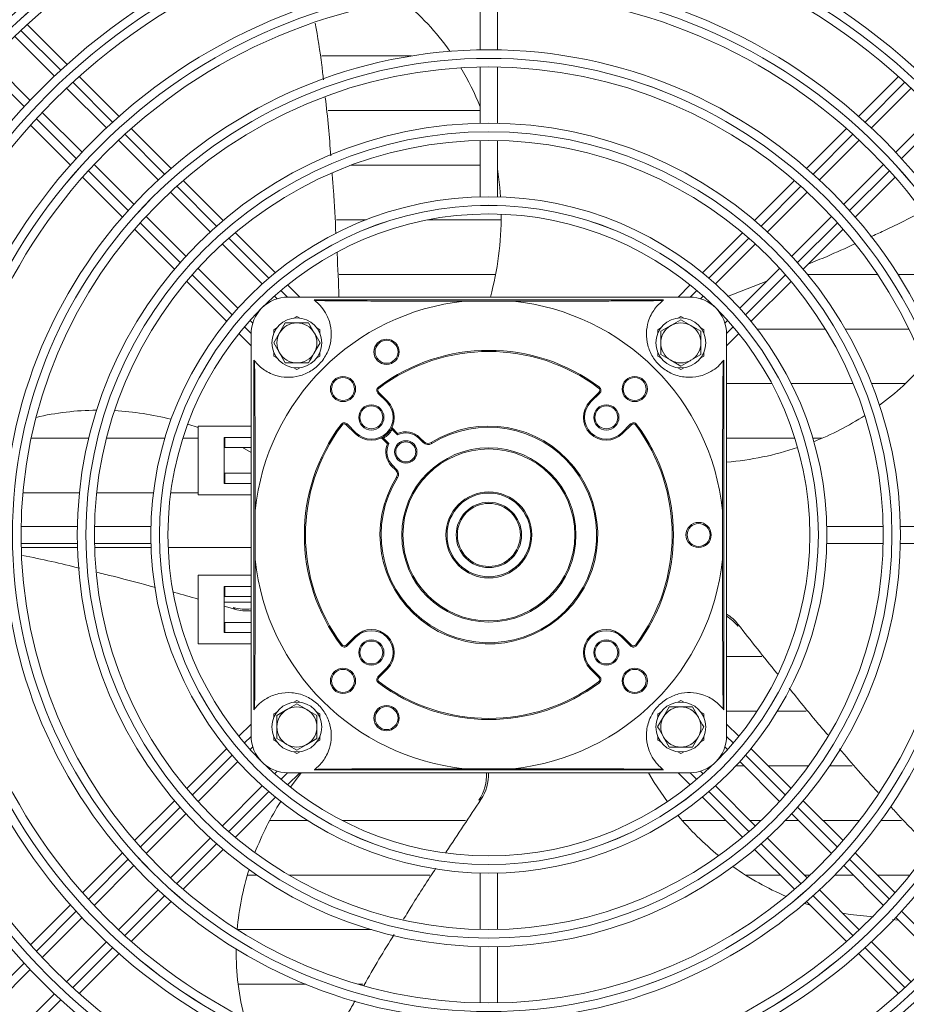
# Model space of a CAD drawing. Extents: x -1661 to 2995, y 36387 to 38700.
# Drawn here: x 1736 to 1891, y 37565 to 37737 of the extents above; entities that cross this region are included whole.
import ezdxf

# ---------------------------------------------------------------- set-up
doc = ezdxf.new("R2010")
doc.units = 0
doc.header["$MEASUREMENT"] = 0
doc.layers.get('0').update_dxf_attribs({"linetype": 'CONTINUOUS'})

msp = doc.modelspace()

# ---------------------------------------------------------------- linework, layer by layer
at = {"color": 7, "linetype": 'Continuous', "lineweight": 15}
for p, q in [((1816.306613, 37741.507484), (1816.306613, 37731.696103)), ((1819.306613, 37731.696103), (1819.306613, 37741.507484)), ((1744.199181, 37729.162109), (1737.253013, 37736.108277)), ((1735.052128, 37734.066522), (1741.991204, 37727.127446)), ((1737.748563, 37722.884805), (1730.809487, 37729.823882)), ((1788.674511, 37730.621896), (1804.282215, 37730.621896)), ((1816.306613, 37728.695615), (1816.306613, 37718.883732)), ((1819.306613, 37718.883732), (1819.306613, 37728.695615)), ((1753.272432, 37720.088859), (1746.323738, 37727.037553)), ((1889.289489, 37727.037553), (1882.340795, 37720.088859)), ((1744.113332, 37725.005318), (1751.053038, 37718.065612)), ((1884.560189, 37718.065612), (1891.499894, 37725.005318)), ((1746.810397, 37713.822971), (1739.870691, 37720.762677)), ((1816.306613, 37721.096614), (1789.762443, 37721.096614)), ((1895.742535, 37720.762677), (1888.802829, 37713.822971)), ((1737.838456, 37718.552271), (1744.787151, 37711.603577)), ((1762.350303, 37711.010988), (1755.397913, 37717.963378)), ((1880.215314, 37717.963378), (1873.262924, 37711.010988)), ((1753.175396, 37715.943254), (1760.116022, 37709.002628)), ((1816.306613, 37715.883049), (1816.306613, 37706.050325)), ((1819.306613, 37706.050325), (1819.306613, 37715.883049)), ((1875.497205, 37709.002628), (1882.43783, 37715.943254)), ((1755.873381, 37704.759988), (1748.932756, 37711.700613)), ((1793.785107, 37711.571614), (1816.306613, 37711.571614)), ((1886.680471, 37711.700613), (1879.739845, 37704.759988)), ((1746.912632, 37709.478096), (1753.865021, 37702.525707)), ((1771.435279, 37701.926012), (1764.47717, 37708.88412)), ((1871.136056, 37708.88412), (1864.177947, 37701.926012)), ((1881.748205, 37702.525707), (1888.700595, 37709.478096)), ((1762.238725, 37706.879925), (1769.180772, 37699.937878)), ((1866.432455, 37699.937878), (1873.374502, 37706.879925)), ((1764.938131, 37695.695238), (1757.996084, 37702.637284)), ((1796.394596, 37702.046896), (1791.21257, 37702.046896)), ((1819.961231, 37702.046896), (1807.154173, 37702.046896)), ((1877.617142, 37702.637284), (1870.675096, 37695.695238)), ((1755.991889, 37700.398839), (1762.949998, 37693.44073)), ((1872.663229, 37693.44073), (1879.621337, 37700.398839)), ((1780.546242, 37692.815049), (1773.564365, 37699.796926)), ((1862.048861, 37699.796926), (1855.066985, 37692.815049)), ((1771.304025, 37697.814625), (1778.2626, 37690.85605)), ((1857.350626, 37690.85605), (1864.309201, 37697.814625)), ((1774.01996, 37686.613409), (1767.061385, 37693.571984)), ((1868.551842, 37693.571984), (1861.593267, 37686.613409)), ((1765.079084, 37691.311644), (1772.060961, 37684.329767)), ((1791.706706, 37692.521896), (1818.988262, 37692.521896)), ((1859.448942, 37688.659218), (1866.318123, 37691.338265)), ((1863.552266, 37684.329767), (1870.534143, 37691.311644)), ((1873.426926, 37692.521896), (1885.623719, 37692.521896)), ((1889.206892, 37692.521896), (1900.600772, 37692.521896)), ((1784.791895, 37688.569396), (1782.679215, 37690.682076)), ((1852.934012, 37690.682076), (1850.821332, 37688.569396)), ((1780.386816, 37688.731834), (1780.850557, 37688.268093)), ((1852.806613, 37688.569396), (1782.806613, 37688.569396)), ((1848.306613, 37688.069396), (1787.306613, 37688.069396)), ((1854.76267, 37688.268093), (1855.226411, 37688.731834)), ((1822.072634, 37687.846854), (1813.540592, 37687.846854)), ((1776.607916, 37684.025452), (1776.144175, 37684.489193)), ((1783.787111, 37684.888264), (1784.306613, 37685.188198)), ((1784.306613, 37685.188198), (1784.826115, 37684.888264)), ((1850.787111, 37684.888264), (1851.306613, 37685.188198)), ((1851.306613, 37685.188198), (1851.826115, 37684.888264)), ((1851.306613, 37684.610848), (1853.056613, 37683.600485)), ((1859.469051, 37684.489193), (1859.00531, 37684.025452)), ((1780.306613, 37682.878797), (1780.826115, 37683.178732)), ((1780.306613, 37682.278928), (1780.306613, 37682.878797)), ((1786.327339, 37684.069396), (1787.337702, 37682.319396)), ((1787.787111, 37683.178732), (1788.306613, 37682.878797)), ((1788.306613, 37682.878797), (1788.306613, 37682.278928)), ((1847.306613, 37682.878797), (1847.826115, 37683.178732)), ((1847.306613, 37682.278928), (1847.306613, 37682.878797)), ((1847.806613, 37682.590122), (1849.556613, 37683.600485)), ((1854.787111, 37683.178732), (1855.306613, 37682.878797)), ((1855.306613, 37682.878797), (1855.306613, 37682.278928)), ((1876.516101, 37682.996614), (1864.60656, 37682.996614)), ((1891.116398, 37682.996614), (1880.006162, 37682.996614)), ((1774.193933, 37682.196795), (1776.306613, 37680.084115)), ((1776.306613, 37612.069396), (1776.306613, 37682.069396)), ((1780.265161, 37680.569396), (1781.275524, 37682.319396)), ((1859.306613, 37680.084115), (1861.419293, 37682.196795)), ((1859.306613, 37612.069396), (1859.306613, 37682.069396)), ((1788.348065, 37680.569396), (1787.337702, 37678.819396)), ((1776.806613, 37677.569396), (1776.806613, 37616.569396)), ((1780.306613, 37678.259995), (1780.306613, 37678.859864)), ((1780.826115, 37677.96006), (1780.306613, 37678.259995)), ((1782.285887, 37677.069396), (1781.275524, 37678.819396)), ((1788.306613, 37678.259995), (1787.787111, 37677.96006)), ((1788.306613, 37678.859864), (1788.306613, 37678.259995)), ((1847.306613, 37678.259995), (1847.306613, 37678.859864)), ((1847.826115, 37677.96006), (1847.306613, 37678.259995)), ((1854.806613, 37678.54867), (1853.056613, 37677.538307)), ((1855.306613, 37678.259995), (1854.787111, 37677.96006)), ((1855.306613, 37678.859864), (1855.306613, 37678.259995)), ((1858.806613, 37616.569396), (1858.806613, 37677.569396)), ((1784.306613, 37675.950594), (1783.787111, 37676.250528)), ((1784.826115, 37676.250528), (1784.306613, 37675.950594)), ((1851.306613, 37676.527944), (1849.556613, 37677.538307)), ((1851.306613, 37675.950594), (1850.787111, 37676.250528)), ((1851.826115, 37676.250528), (1851.306613, 37675.950594)), ((1798.643767, 37672.697219), (1798.523999, 37672.857393)), ((1836.96946, 37672.697219), (1837.089228, 37672.857393)), ((1859.306613, 37673.471614), (1867.192065, 37673.471614)), ((1870.569506, 37673.471614), (1881.371476, 37673.471614)), ((1884.608348, 37673.471614), (1890.48993, 37673.471614)), ((1798.589633, 37671.943231), (1798.448211, 37671.801809)), ((1798.448211, 37671.801809), (1799.987522, 37670.262498)), ((1800.128944, 37670.40392), (1798.589633, 37671.943231)), ((1837.023594, 37671.943231), (1835.484283, 37670.40392)), ((1835.625704, 37670.262498), (1837.165015, 37671.801809)), ((1837.023594, 37671.943231), (1837.165015, 37671.801809)), ((1800.128944, 37670.40392), (1799.987522, 37670.262498)), ((1835.484283, 37670.40392), (1835.625704, 37670.262498)), ((1767.098012, 37665.79004), (1765.25348, 37666.412824)), ((1767.098012, 37666.069396), (1767.098012, 37654.069396)), ((1767.098012, 37666.069396), (1776.306613, 37666.069396)), ((1792.17879, 37666.232243), (1792.018616, 37666.35201)), ((1792.932778, 37666.286377), (1793.0742, 37666.427798)), ((1792.932778, 37666.286377), (1794.472089, 37664.747066)), ((1794.613511, 37664.888487), (1793.0742, 37666.427798)), ((1801.883152, 37664.760624), (1800.971648, 37665.672128)), ((1842.539027, 37666.427798), (1840.999716, 37664.888487)), ((1841.141137, 37664.747066), (1842.680448, 37666.286377)), ((1842.680448, 37666.286377), (1842.539027, 37666.427798)), ((1843.59461, 37666.35201), (1843.434436, 37666.232243)), ((1747.987569, 37663.946896), (1737.930211, 37663.946896)), ((1761.272111, 37663.946896), (1751.077917, 37663.946896)), ((1767.098012, 37663.946896), (1764.410452, 37663.946896)), ((1771.597626, 37656.069396), (1771.597626, 37664.069396)), ((1771.597626, 37664.069396), (1776.306613, 37664.069396)), ((1771.715432, 37662.319396), (1771.715432, 37664.069396)), ((1794.472089, 37664.747066), (1794.613511, 37664.888487)), ((1799.203881, 37663.904361), (1800.115386, 37662.992857)), ((1799.332023, 37664.129773), (1799.433598, 37663.957487)), ((1800.35628, 37663.034805), (1799.433598, 37663.957487)), ((1800.746236, 37665.543987), (1800.918522, 37665.442411)), ((1800.918522, 37665.442411), (1801.841204, 37664.519729)), ((1805.785798, 37664.039959), (1805.644377, 37663.898537)), ((1805.644377, 37663.898537), (1806.360552, 37663.182362)), ((1806.501973, 37663.323784), (1805.785798, 37664.039959)), ((1841.141137, 37664.747066), (1840.999716, 37664.888487)), ((1871.202774, 37663.946896), (1859.306613, 37663.946896)), ((1875.976854, 37663.946896), (1874.341116, 37663.946896)), ((1771.715432, 37662.319396), (1771.636895, 37662.319396)), ((1771.636895, 37662.319396), (1771.636895, 37657.819396)), ((1771.715432, 37662.319396), (1776.306613, 37662.319396)), ((1776.306613, 37661.45817), (1774.797757, 37662.319396)), ((1806.501973, 37663.323784), (1806.360552, 37663.182362)), ((1807.844932, 37663.013201), (1807.738957, 37663.182816)), ((1800.977472, 37659.231633), (1800.836051, 37659.090211)), ((1800.836051, 37659.090211), (1801.552226, 37658.374036)), ((1801.693647, 37658.515457), (1800.977472, 37659.231633)), ((1771.636895, 37657.819396), (1771.715432, 37657.819396)), ((1771.715432, 37656.069396), (1771.715432, 37657.819396)), ((1776.306613, 37657.819396), (1771.715432, 37657.819396)), ((1801.693647, 37658.515457), (1801.552226, 37658.374036)), ((1801.862809, 37657.031077), (1801.693194, 37657.137053)), ((1776.306613, 37656.069396), (1771.597626, 37656.069396)), ((1736.49837, 37654.421896), (1746.353904, 37654.421896)), ((1749.370441, 37654.421896), (1759.266535, 37654.421896)), ((1762.291383, 37654.421896), (1767.098012, 37654.421896)), ((1767.098012, 37654.069396), (1776.306613, 37654.069396)), ((1777.029155, 37651.335417), (1777.029155, 37642.803375)), ((1858.584071, 37642.803375), (1858.584071, 37651.335417)), ((1745.992277, 37648.569396), (1736.180394, 37648.569396)), ((1758.825684, 37648.569396), (1748.99296, 37648.569396)), ((1886.620267, 37648.569396), (1876.787542, 37648.569396)), ((1899.432832, 37648.569396), (1889.62095, 37648.569396)), ((1736.180394, 37645.569396), (1745.992277, 37645.569396)), ((1748.99296, 37645.569396), (1758.825684, 37645.569396)), ((1876.787542, 37645.569396), (1886.620267, 37645.569396)), ((1889.62095, 37645.569396), (1899.432832, 37645.569396)), ((1746.009483, 37644.896614), (1736.195532, 37644.896614)), ((1758.846635, 37644.896614), (1749.010916, 37644.896614)), ((1776.306613, 37644.896614), (1761.848781, 37644.896614)), ((1767.098012, 37628.069396), (1767.098012, 37640.069396)), ((1767.098012, 37640.069396), (1776.306613, 37640.069396)), ((1776.306613, 37638.069396), (1771.597626, 37638.069396)), ((1771.597626, 37638.069396), (1771.597626, 37630.069396)), ((1771.715432, 37638.069396), (1771.715432, 37636.319396)), ((1771.715432, 37636.319396), (1771.636895, 37636.319396)), ((1771.636895, 37636.319396), (1771.636895, 37631.819396)), ((1771.636895, 37635.371614), (1776.306613, 37635.371614)), ((1773.492529, 37634.114332), (1771.636895, 37634.629134)), ((1776.306613, 37636.319396), (1771.715432, 37636.319396)), ((1773.272341, 37634.417395), (1773.492529, 37634.114332)), ((1771.636895, 37631.819396), (1771.715432, 37631.819396)), ((1771.715432, 37631.819396), (1771.715432, 37630.069396)), ((1771.715432, 37631.819396), (1776.306613, 37631.819396)), ((1861.272256, 37631.128491), (1861.272256, 37631.503098)), ((1771.597626, 37630.069396), (1776.306613, 37630.069396)), ((1767.098012, 37628.069396), (1776.306613, 37628.069396)), ((1792.17879, 37627.906549), (1792.018616, 37627.786782)), ((1794.472089, 37629.391726), (1792.932778, 37627.852415)), ((1793.0742, 37627.710994), (1792.932778, 37627.852415)), ((1793.0742, 37627.710994), (1794.613511, 37629.250305)), ((1794.613511, 37629.250305), (1794.472089, 37629.391726)), ((1840.999716, 37629.250305), (1841.141137, 37629.391726)), ((1840.999716, 37629.250305), (1842.539027, 37627.710994)), ((1842.680448, 37627.852415), (1841.141137, 37629.391726)), ((1842.539027, 37627.710994), (1842.680448, 37627.852415)), ((1843.59461, 37627.786782), (1843.434436, 37627.906549)), ((1865.472611, 37625.846896), (1859.306613, 37625.846896)), ((1799.987522, 37623.876294), (1798.448211, 37622.336983)), ((1798.589633, 37622.195561), (1800.128944, 37623.734872)), ((1799.987522, 37623.876294), (1800.128944, 37623.734872)), ((1835.625704, 37623.876294), (1835.484283, 37623.734872)), ((1835.484283, 37623.734872), (1837.023594, 37622.195561)), ((1837.165015, 37622.336983), (1835.625704, 37623.876294)), ((1798.448211, 37622.336983), (1798.589633, 37622.195561)), ((1798.523999, 37621.281399), (1798.643767, 37621.441573)), ((1837.089228, 37621.281399), (1836.96946, 37621.441573)), ((1837.165015, 37622.336983), (1837.023594, 37622.195561)), ((1783.787111, 37617.888264), (1784.306613, 37618.188198)), ((1784.306613, 37618.188198), (1784.826115, 37617.888264)), ((1784.306613, 37617.610848), (1786.056613, 37616.600485)), ((1850.787111, 37617.888264), (1851.306613, 37618.188198)), ((1851.306613, 37618.188198), (1851.826115, 37617.888264)), ((1780.306613, 37615.878797), (1780.826115, 37616.178732)), ((1780.306613, 37615.278928), (1780.306613, 37615.878797)), ((1780.806613, 37615.590122), (1782.556613, 37616.600485)), ((1787.787111, 37616.178732), (1788.306613, 37615.878797)), ((1788.306613, 37615.878797), (1788.306613, 37615.278928)), ((1847.306613, 37615.878797), (1847.826115, 37616.178732)), ((1847.306613, 37615.278928), (1847.306613, 37615.878797)), ((1853.327339, 37617.069396), (1854.337702, 37615.319396)), ((1854.787111, 37616.178732), (1855.306613, 37615.878797)), ((1855.306613, 37615.878797), (1855.306613, 37615.278928)), ((1859.306613, 37616.321896), (1864.610366, 37616.321896)), ((1868.161268, 37616.321896), (1873.193198, 37616.321896)), ((1776.306613, 37614.054677), (1774.193933, 37611.941997)), ((1847.265161, 37613.569396), (1848.275524, 37615.319396)), ((1861.419293, 37611.941997), (1859.306613, 37614.054677)), ((1855.348065, 37613.569396), (1854.337702, 37611.819396)), ((1780.306613, 37611.259995), (1780.306613, 37611.859864)), ((1780.826115, 37610.96006), (1780.306613, 37611.259995)), ((1787.806613, 37611.54867), (1786.056613, 37610.538307)), ((1788.306613, 37611.259995), (1787.787111, 37610.96006)), ((1788.306613, 37611.859864), (1788.306613, 37611.259995)), ((1847.306613, 37611.259995), (1847.306613, 37611.859864)), ((1847.826115, 37610.96006), (1847.306613, 37611.259995)), ((1849.285887, 37610.069396), (1848.275524, 37611.819396)), ((1855.306613, 37611.259995), (1854.787111, 37610.96006)), ((1855.306613, 37611.859864), (1855.306613, 37611.259995)), ((1772.060961, 37609.809025), (1765.079084, 37602.827148)), ((1776.144175, 37609.649598), (1776.607916, 37610.11334)), ((1784.306613, 37609.527944), (1782.556613, 37610.538307)), ((1784.306613, 37608.950594), (1783.787111, 37609.250528)), ((1784.826115, 37609.250528), (1784.306613, 37608.950594)), ((1851.306613, 37608.950594), (1850.787111, 37609.250528)), ((1851.826115, 37609.250528), (1851.306613, 37608.950594)), ((1859.00531, 37610.11334), (1859.469051, 37609.649598)), ((1870.534143, 37602.827148), (1863.552266, 37609.809025)), ((1767.061385, 37600.566808), (1774.01996, 37607.525383)), ((1861.593267, 37607.525383), (1868.551842, 37600.566808)), ((1780.850557, 37605.870699), (1780.386816, 37605.406958)), ((1782.679215, 37603.456716), (1784.791895, 37605.569396)), ((1782.806613, 37605.569396), (1852.806613, 37605.569396)), ((1785.077819, 37605.569396), (1783.170109, 37603.065845)), ((1787.306613, 37606.069396), (1848.306613, 37606.069396)), ((1813.540592, 37606.291938), (1822.072634, 37606.291938)), ((1850.821332, 37605.569396), (1852.934012, 37603.456716)), ((1855.226411, 37605.406958), (1854.76267, 37605.870699)), ((1856.71809, 37606.796614), (1856.607635, 37606.796614)), ((1862.322036, 37606.796614), (1860.92393, 37606.796614)), ((1873.624818, 37606.796614), (1866.564677, 37606.796614)), ((1881.234902, 37606.796614), (1877.284777, 37606.796614)), ((1778.2626, 37603.282742), (1771.304025, 37596.324167)), ((1864.309201, 37596.324167), (1857.350626, 37603.282742)), ((1762.949998, 37600.698062), (1755.991889, 37593.739953)), ((1773.564365, 37594.341866), (1780.546242, 37601.323743)), ((1816.077534, 37600.805103), (1816.433806, 37600.920863)), ((1855.066985, 37601.323743), (1862.048861, 37594.341866)), ((1879.621337, 37593.739953), (1872.663229, 37600.698062)), ((1757.996084, 37591.501508), (1764.938131, 37598.443554)), ((1779.569396, 37597.271614), (1786.16517, 37597.271614)), ((1792.190585, 37597.271614), (1813.738288, 37597.271614)), ((1851.562291, 37597.271614), (1859.119114, 37597.271614)), ((1863.361755, 37597.271614), (1865.322398, 37597.271614)), ((1869.57272, 37597.271614), (1871.847036, 37597.271614)), ((1870.675096, 37598.443554), (1877.617142, 37591.501508)), ((1876.089677, 37597.271614), (1882.50028, 37597.271614)), ((1886.247175, 37597.271614), (1889.816868, 37597.271614)), ((1769.180772, 37594.200914), (1762.238725, 37587.258867)), ((1873.374502, 37587.258867), (1866.432455, 37594.200914)), ((1764.47717, 37585.254672), (1771.435279, 37592.21278)), ((1864.177947, 37592.21278), (1871.136056, 37585.254672)), ((1753.865021, 37591.613085), (1746.912632, 37584.660696)), ((1888.700595, 37584.660696), (1881.748205, 37591.613085)), ((1748.932756, 37582.438179), (1755.873381, 37589.378804)), ((1879.739845, 37589.378804), (1886.680471, 37582.438179)), ((1777.304886, 37587.746896), (1775.667525, 37587.746896)), ((1807.511689, 37587.746896), (1782.900885, 37587.746896)), ((1816.306613, 37588.088467), (1816.306613, 37578.255743)), ((1819.306613, 37578.255743), (1819.306613, 37588.088467)), ((1868.643832, 37587.746896), (1862.589646, 37587.746896)), ((1873.895209, 37587.746896), (1872.886473, 37587.746896)), ((1881.371754, 37587.746896), (1878.178549, 37587.746896)), ((1891.302487, 37587.746896), (1885.614395, 37587.746896)), ((1760.116022, 37585.136164), (1753.175396, 37578.195538)), ((1882.43783, 37578.195538), (1875.497205, 37585.136164)), ((1755.397913, 37576.175414), (1762.350303, 37583.127804)), ((1873.262924, 37583.127804), (1880.215314, 37576.175414)), ((1744.787151, 37582.535215), (1737.838456, 37575.586521)), ((1872.889588, 37582.805911), (1873.919904, 37582.470824)), ((1739.870691, 37573.376115), (1746.810397, 37580.315821)), ((1888.26533, 37579.999475), (1889.261497, 37579.857153)), ((1888.802829, 37580.315821), (1895.742535, 37573.376115)), ((1773.930522, 37578.221896), (1797.32319, 37578.221896)), ((1751.053038, 37576.07318), (1744.113332, 37569.133474)), ((1816.306613, 37575.25506), (1816.306613, 37565.443177)), ((1819.306613, 37565.443177), (1819.306613, 37575.25506)), ((1891.499894, 37569.133474), (1884.560189, 37576.07318)), ((1746.323738, 37567.101239), (1753.272432, 37574.049933)), ((1882.340795, 37574.049933), (1889.289489, 37567.101239)), ((1730.809487, 37564.31491), (1737.748563, 37571.253987)), ((1785.843562, 37568.696614), (1774.045969, 37568.696614)), ((1795.835281, 37568.696614), (1794.941867, 37568.696614)), ((1741.991204, 37567.011346), (1735.052128, 37560.07227))]:
    msp.add_line(p, q, dxfattribs=at)
at = {"color": 8, "linetype": 'Continuous', "lineweight": 15}
for p, q in [((1736.145929, 37735.094037), (1743.087958, 37728.152009)), ((1736.723997, 37721.788048), (1729.781968, 37728.730076)), ((1745.211096, 37726.02887), (1752.154543, 37719.085423)), ((1883.458679, 37719.085427), (1890.402126, 37726.028874)), ((1745.790582, 37712.721462), (1738.847135, 37719.664909)), ((1896.766087, 37719.664913), (1889.82264, 37712.721466)), ((1754.278201, 37716.961765), (1761.223721, 37710.016246)), ((1874.389502, 37710.016249), (1881.335022, 37716.961769)), ((1754.85976, 37703.652284), (1747.91424, 37710.597804)), ((1887.698983, 37710.597808), (1880.753463, 37703.652289)), ((1763.348156, 37707.89181), (1770.296882, 37700.943084)), ((1865.31634, 37700.943088), (1872.265066, 37707.891814)), ((1763.932921, 37694.579123), (1756.984195, 37701.527849)), ((1878.629027, 37701.527853), (1871.680302, 37694.579127)), ((1772.42256, 37698.817406), (1779.390815, 37691.849151)), ((1856.222407, 37691.849155), (1863.190662, 37698.81741)), ((1773.026855, 37685.48519), (1766.058599, 37692.453445)), ((1869.554624, 37692.453449), (1862.586368, 37685.485194)), ((1781.518666, 37689.7213), (1782.671965, 37688.568001)), ((1852.941254, 37688.568001), (1854.094556, 37689.721304)), ((1776.308008, 37682.204036), (1775.154706, 37683.357339)), ((1860.458517, 37683.357343), (1859.305218, 37682.204044)), ((1775.154709, 37610.781449), (1776.308008, 37611.934748)), ((1859.305219, 37611.934756), (1860.458521, 37610.781453)), ((1766.058603, 37601.685343), (1773.026858, 37608.653598)), ((1862.586372, 37608.653602), (1869.554628, 37601.685347)), ((1782.671973, 37605.570791), (1781.518671, 37604.417488)), ((1854.09456, 37604.417492), (1852.941261, 37605.570791)), ((1779.39082, 37602.289637), (1772.422564, 37595.321382)), ((1863.190667, 37595.321386), (1856.222411, 37602.289641)), ((1756.984199, 37592.610939), (1763.932925, 37599.559664)), ((1871.680306, 37599.559669), (1878.629031, 37592.610943)), ((1770.296886, 37593.195704), (1763.34816, 37586.246978)), ((1872.26507, 37586.246982), (1865.316345, 37593.195707)), ((1747.914244, 37583.540984), (1754.859764, 37590.486503)), ((1880.753467, 37590.486508), (1887.698987, 37583.540988)), ((1761.223725, 37584.122543), (1754.278205, 37577.177023)), ((1881.335026, 37577.177027), (1874.389506, 37584.122546)), ((1738.847139, 37574.473879), (1745.790586, 37581.417326)), ((1889.822644, 37581.41733), (1896.766091, 37574.473883)), ((1752.154547, 37575.053365), (1745.211101, 37568.109918)), ((1890.40213, 37568.109922), (1883.458683, 37575.053369)), ((1729.781972, 37565.408711), (1736.724001, 37572.35074)), ((1743.087962, 37565.986779), (1736.145933, 37559.044751))]:
    msp.add_line(p, q, dxfattribs=at)
at = {"color": 7, "linetype": 'Continuous', "lineweight": 15, "flags": 128}
for points in [[(1819.856263, 37706.033783), (1819.725113, 37707.666976), (1819.306613, 37710.926821)], [(1845.663162, 37605.569396), (1846.678615, 37603.876459), (1848.953209, 37600.530277)], [(1879.534092, 37581.099277), (1880.854716, 37580.884679), (1884.944608, 37580.473906)]]:
    msp.add_lwpolyline(points, dxfattribs=at)
at = {"color": 7, "linetype": 'Continuous', "lineweight": 15}
for centre, radius in [((1817.806613, 37647.069396), 168.5), ((1817.806613, 37647.069396), 167.001), ((1817.806613, 37647.069396), 166.999), ((1817.806613, 37647.069396), 165.5), ((1817.806613, 37647.069396), 161.5), ((1817.806613, 37647.069396), 160.001), ((1817.806613, 37647.069396), 159.999), ((1817.806613, 37647.069396), 158.5), ((1817.806613, 37647.069396), 148.69), ((1817.806613, 37647.069396), 147.191), ((1817.806613, 37647.069396), 147.189), ((1817.806613, 37647.069396), 145.69), ((1817.806613, 37647.069396), 135.88), ((1817.806613, 37647.069396), 134.381), ((1817.806613, 37647.069396), 134.379), ((1817.806613, 37647.069396), 132.88), ((1817.806613, 37647.069396), 123.07), ((1817.806613, 37647.069396), 121.571), ((1817.806613, 37647.069396), 121.569), ((1817.806613, 37647.069396), 120.07), ((1817.806613, 37647.069396), 110.26), ((1817.806613, 37647.069396), 108.761), ((1817.806613, 37647.069396), 108.759), ((1817.806613, 37647.069396), 107.26), ((1817.806613, 37647.069396), 97.45), ((1817.806613, 37647.069396), 95.951), ((1817.806613, 37647.069396), 95.949), ((1817.806613, 37647.069396), 94.45), ((1817.806613, 37647.069396), 84.64), ((1817.806613, 37647.069396), 83.141), ((1817.806613, 37647.069396), 83.139), ((1817.806613, 37647.069396), 81.64), ((1817.806613, 37647.069396), 71.83), ((1817.806613, 37647.069396), 70.331), ((1817.806613, 37647.069396), 70.329), ((1817.806613, 37647.069396), 68.83), ((1817.806613, 37647.069396), 59), ((1817.806613, 37647.069396), 57.501), ((1817.806613, 37647.069396), 57.499), ((1817.806613, 37647.069396), 56), ((1784.306613, 37680.569396), 4.35), ((1851.306613, 37680.569396), 4.35), ((1799.954371, 37679.020256), 2.2), ((1799.954371, 37679.020256), 2), ((1792.350769, 37672.52524), 2.2), ((1792.350769, 37672.52524), 2), ((1843.262457, 37672.52524), 2.2), ((1843.262457, 37672.52524), 2), ((1797.300517, 37667.575493), 2.2), ((1797.300517, 37667.575493), 2), ((1838.31271, 37667.575493), 2.2), ((1838.31271, 37667.575493), 2), ((1803.310924, 37661.565085), 1.95), ((1803.310924, 37661.565085), 1.75), ((1817.806613, 37647.069396), 15.2), ((1817.806613, 37647.069396), 15), ((1817.806613, 37647.069396), 7.5), ((1817.806613, 37647.069396), 7.3), ((1817.806613, 37647.069396), 5.7), ((1817.806613, 37647.069396), 5.5), ((1854.406613, 37647.069396), 2.2), ((1854.406613, 37647.069396), 2), ((1797.300517, 37626.563299), 2.2), ((1797.300517, 37626.563299), 2), ((1838.31271, 37626.563299), 2.2), ((1838.31271, 37626.563299), 2), ((1792.350769, 37621.613552), 2.2), ((1792.350769, 37621.613552), 2), ((1843.262457, 37621.613552), 2.2), ((1843.262457, 37621.613552), 2), ((1784.306613, 37613.569396), 4.35), ((1851.306613, 37613.569396), 4.35), ((1799.954371, 37615.118536), 2.2), ((1799.954371, 37615.118536), 2)]:
    msp.add_circle(centre, radius, dxfattribs=at)
for centre, radius, start, end in [((1774.0916, 37705.342677), 45.21454, 35.24779013, 50.85530275), ((1771.821539, 37703.796788), 47.964599, 21.95827864, 31.08551158), ((1766.49075, 37702.690834), 53.473807, 344.68762353, 0.36109952), ((1782.806613, 37682.069396), 6.5, 90, 180), ((1782.806613, 37682.069396), 7.5, 51.7525004, 53.13010235), ((1852.806613, 37682.069396), 7.5, 126.86989765, 128.2474996), ((1852.806613, 37682.069396), 6.5, 0, 90), ((1817.806613, 37647.069396), 41, 95.97239492, 174.02760508), ((1817.806613, 37647.069396), 41, 5.97239492, 84.02760508), ((1784.306613, 37680.569396), 3.5, 90, 150), ((1784.306613, 37680.569396), 3.5, 30, 90), ((1851.306613, 37680.569396), 3.5, 120, 180), ((1851.306613, 37680.569396), 3.5, 60, 120), ((1851.306613, 37680.569396), 3.5, 0, 60), ((1784.306613, 37680.569396), 3.5, 150, 210), ((1784.306613, 37680.569396), 3.5, 330, 30), ((1851.306613, 37680.569396), 3.5, 180, 240), ((1851.306613, 37680.569396), 3.5, 300, 0), ((1782.806613, 37682.069396), 7.5, 216.86989765, 218.2474996), ((1784.306613, 37680.569396), 3.5, 210, 270), ((1784.306613, 37680.569396), 3.5, 270, 330), ((1817.806613, 37647.069396), 32.2, 53.2132107, 126.7867893), ((1817.806613, 37647.069396), 32, 53.2132107, 126.7867893), ((1852.806613, 37682.069396), 7.5, 321.7525004, 323.13010235), ((1851.306613, 37680.569396), 3.5, 240, 300), ((1857.27297, 37708.603886), 48.349054, 306.42158703, 319.05639044), ((1798.943186, 37672.296784), 0.7, 126.7867893, 225), ((1798.943186, 37672.296784), 0.5, 126.7867893, 225), ((1836.67004, 37672.296784), 0.5, 315, 53.2132107), ((1836.67004, 37672.296784), 0.7, 315, 53.2132107), ((1797.300517, 37667.575493), 4, 225, 45), ((1797.300517, 37667.575493), 3.8, 225, 45), ((1838.31271, 37667.575493), 4, 135, 315), ((1838.31271, 37667.575493), 3.8, 135, 315), ((1749.708594, 37620.48469), 48.349054, 90.42158703, 103.05639043), ((1749.650598, 37617.501707), 51.336519, 75.66445574, 86.83645058), ((1855.566537, 37711.051259), 51.336519, 291.66445574, 302.83645058), ((1817.806613, 37647.069396), 32.2, 143.2132107, 216.7867893), ((1817.806613, 37647.069396), 32, 143.2132107, 216.7867893), ((1792.579225, 37665.932823), 0.7, 45, 143.2132107), ((1792.579225, 37665.932823), 0.5, 45, 143.2132107), ((1817.806613, 37647.069396), 19, 148.00287816, 121.99712184), ((1817.806613, 37647.069396), 18.8, 148.00287816, 121.99712184), ((1801.113069, 37665.81355), 0.2, 155.19633066, 225), ((1843.034001, 37665.932823), 0.7, 36.7867893, 135), ((1843.034001, 37665.932823), 0.5, 36.7867893, 135), ((1817.806613, 37647.069396), 32, 323.2132107, 36.7867893), ((1817.806613, 37647.069396), 32.2, 323.2132107, 36.7867893), ((1799.06246, 37663.76294), 0.2, 45, 114.80366934), ((1797.300517, 37667.575493), 4.2, 300.52248781, 329.47751219), ((1803.310924, 37661.565085), 3.3, 45, 116.44699547), ((1803.310924, 37661.565085), 3.5, 45, 114.07516757), ((1803.310924, 37661.565085), 3.5, 155.92483243, 225), ((1803.310924, 37661.565085), 3.3, 153.55300453, 225), ((1807.20908, 37664.03089), 1.2, 225, 301.99712184), ((1807.20908, 37664.03089), 1, 225, 301.99712184), ((1854.872087, 37712.955624), 53.365677, 274.76660266, 288.37268982), ((1800.845119, 37657.666929), 1, 328.00287816, 45), ((1800.845119, 37657.666929), 1.2, 328.00287816, 45), ((1817.806613, 37647.069396), 41, 185.97239492, 264.02760508), ((1817.806613, 37647.069396), 41, 275.97239492, 354.02760508), ((1775.382917, 37641.957039), 7.82948, 254.36144622, 276.77534699), ((1775.600574, 37641.638069), 7.81348, 254.34787884, 275.18441613), ((1855.176935, 37626.69039), 7.766279, 38.29370947, 57.87658444), ((1855.176935, 37626.315784), 7.766279, 38.29370947, 57.87658444), ((1797.300517, 37626.563299), 4, 315, 135), ((1797.300517, 37626.563299), 3.8, 315, 135), ((1838.31271, 37626.563299), 4, 45, 225), ((1838.31271, 37626.563299), 3.8, 45, 225), ((1792.579225, 37628.205969), 0.7, 216.7867893, 315), ((1792.579225, 37628.205969), 0.5, 216.7867893, 315), ((1843.034001, 37628.205969), 0.7, 225, 323.2132107), ((1843.034001, 37628.205969), 0.5, 225, 323.2132107), ((1798.943186, 37621.842008), 0.7, 135, 233.2132107), ((1798.943186, 37621.842008), 0.5, 135, 233.2132107), ((1817.806613, 37647.069396), 32.2, 233.2132107, 306.7867893), ((1817.806613, 37647.069396), 32, 233.2132107, 306.7867893), ((1836.67004, 37621.842008), 0.5, 306.7867893, 45), ((1836.67004, 37621.842008), 0.7, 306.7867893, 45), ((1782.806613, 37612.069396), 7.5, 141.7525004, 143.13010235), ((1784.306613, 37613.569396), 3.5, 120, 180), ((1784.306613, 37613.569396), 3.5, 60, 120), ((1784.306613, 37613.569396), 3.5, 0, 60), ((1851.306613, 37613.569396), 3.5, 90, 150), ((1851.306613, 37613.569396), 3.5, 30, 90), ((1852.806613, 37612.069396), 7.5, 36.86989765, 38.2474996), ((1851.306613, 37613.569396), 3.5, 150, 210), ((1851.306613, 37613.569396), 3.5, 330, 30), ((1784.306613, 37613.569396), 3.5, 180, 240), ((1784.306613, 37613.569396), 3.5, 300, 0), ((1782.806613, 37612.069396), 6.5, 180, 270), ((1851.306613, 37613.569396), 3.5, 210, 270), ((1851.306613, 37613.569396), 3.5, 270, 330), ((1852.806613, 37612.069396), 6.5, 270, 0), ((1784.306613, 37613.569396), 3.5, 240, 300), ((1782.806613, 37612.069396), 7.5, 306.86989765, 308.2474996), ((1809.377023, 37605.221026), 8.024788, 326.61340882, 2.4880898), ((1809.740055, 37605.333784), 8.017492, 326.60473491, 1.684005), ((1852.806613, 37612.069396), 7.5, 231.7525004, 233.13010235), ((1824.865789, 37573.112255), 51.336519, 147.66445574, 158.83645058), ((1890.325439, 37630.929058), 51.336519, 219.66445574, 230.83645058), ((1822.044214, 37574.089843), 48.346467, 162.421409, 175.09708995), ((1888.525166, 37628.549863), 48.349054, 234.42158703, 247.05639044), ((1818.920627, 37574.230281), 45.21454, 179.24779013, 194.85530275)]:
    msp.add_arc(centre, radius, start, end, dxfattribs=at)
for points, knots in [([(1788.933102, 37726.446071), (1788.846324, 37727.298731), (1788.509341, 37730.609871), (1787.942516, 37733.908259), (1787.521654, 37736.35727)], [0, 0, 0, 0, 0.2575123547, 1, 1, 1, 1]), ([(1790.210364, 37713.202271), (1790.09267, 37714.872149), (1789.852923, 37718.273748), (1789.460728, 37721.672518), (1789.261065, 37723.4028)], [0, 0, 0, 0, 0.4909095425, 1, 1, 1, 1]), ([(1791.116756, 37699.590888), (1790.988327, 37702.132271), (1790.810278, 37705.655529), (1790.52619, 37709.179365), (1790.447019, 37710.161401)], [0, 0, 0, 0, 0.72131622402, 1, 1, 1, 1]), ([(1884.410857, 37699.074148), (1885.183251, 37699.415121), (1888.254632, 37700.770984), (1891.242133, 37702.343375), (1893.478334, 37703.52034)], [0, 0, 0, 0, 0.2514808596, 1, 1, 1, 1]), ([(1873.536039, 37694.313541), (1874.632454, 37694.758915), (1877.360361, 37695.867016), (1880.045271, 37697.099543), (1881.651047, 37697.836686)], [0, 0, 0, 0, 0.4019255535, 1, 1, 1, 1]), ([(1791.645509, 37688.569396), (1791.552754, 37691.102519), (1791.45792, 37693.692404), (1791.307831, 37696.283497), (1791.304542, 37696.340286)], [0, 0, 0, 0, 0.9780828837, 1, 1, 1, 1]), ([(1787.449561, 37687.959476), (1787.765036, 37687.688415), (1788.395346, 37687.146846), (1789.405861, 37685.791051), (1790.200829, 37683.909494), (1790.413518, 37681.493414), (1789.845845, 37679.118826), (1788.558343, 37677.07258), (1786.786396, 37675.57801), (1784.705267, 37674.702665), (1782.538056, 37674.476888), (1780.261412, 37674.882292), (1778.190068, 37675.997054), (1777.3498, 37676.940157), (1776.916534, 37677.426448)], [0, 0, 0, 0, 0.0770393107, 0.1539218514, 0.2489988432, 0.3298665263, 0.4110780009, 0.4842470769, 0.5553989702, 0.6264508034, 0.6979706272, 0.7731220589, 0.8830149911, 1, 1, 1, 1]), ([(1787.449561, 37687.959476), (1787.634569, 37687.956768), (1788.520783, 37687.943797), (1790.352031, 37687.923507), (1793.603201, 37687.897417), (1797.7651, 37687.875644), (1802.842425, 37687.859873), (1808.120838, 37687.850431), (1811.733589, 37687.848047), (1813.540592, 37687.846854)], [0, 0, 0, 0, 0.0295199354, 0.141404264, 0.2534835074, 0.4341464875, 0.6152926308, 0.8075795115, 1, 1, 1, 1]), ([(1822.072634, 37687.846854), (1823.833779, 37687.84801), (1827.354966, 37687.850321), (1832.05699, 37687.858536), (1836.14911, 37687.870136), (1839.633164, 37687.884519), (1842.96183, 37687.904419), (1845.899613, 37687.928937), (1847.457659, 37687.949953), (1848.163666, 37687.959476)], [0, 0, 0, 0, 0.1875256218, 0.374933671, 0.5037969914, 0.6325628955, 0.7626302155, 0.8924392306, 1, 1, 1, 1]), ([(1858.696693, 37677.426448), (1858.425633, 37677.110973), (1857.884063, 37676.480664), (1856.528268, 37675.470148), (1854.646711, 37674.67518), (1852.230631, 37674.462491), (1849.856043, 37675.030164), (1847.809797, 37676.317666), (1846.315228, 37678.089613), (1845.439882, 37680.170743), (1845.214105, 37682.337953), (1845.619509, 37684.614598), (1846.734272, 37686.685942), (1847.677374, 37687.526209), (1848.163666, 37687.959476)], [0, 0, 0, 0, 0.0770393107, 0.1539218514, 0.2489988432, 0.3298665263, 0.4110780009, 0.4842470769, 0.5553989702, 0.6264508034, 0.6979706272, 0.7731220589, 0.8830149911, 1, 1, 1, 1]), ([(1849.556613, 37683.600485), (1849.598083, 37683.624427), (1850.189037, 37683.965615), (1850.768145, 37684.299963), (1851.306613, 37684.610848)], [0, 0, 0, 0, 0.0701742245, 1, 1, 1, 1]), ([(1781.275524, 37682.319396), (1781.299467, 37682.360866), (1781.640655, 37682.95182), (1781.975002, 37683.530927), (1782.285887, 37684.069396)], [0, 0, 0, 0, 0.0701742245, 1, 1, 1, 1]), ([(1782.285887, 37684.069396), (1782.800265, 37684.069396), (1783.4668, 37684.069396), (1784.15053, 37684.069396), (1784.306613, 37684.069396)], [0, 0, 0, 0, 0.771718541, 1, 1, 1, 1]), ([(1784.306613, 37684.069396), (1784.849493, 37684.069396), (1785.533613, 37684.069396), (1786.191512, 37684.069396), (1786.327339, 37684.069396)], [0, 0, 0, 0, 0.7935437473, 1, 1, 1, 1]), ([(1853.056613, 37683.600485), (1853.098083, 37683.576542), (1853.689037, 37683.235355), (1854.268145, 37682.901007), (1854.806613, 37682.590122)], [0, 0, 0, 0, 0.0701742245, 1, 1, 1, 1]), ([(1787.337702, 37682.319396), (1787.361645, 37682.277926), (1787.702832, 37681.686972), (1788.03718, 37681.107865), (1788.348065, 37680.569396)], [0, 0, 0, 0, 0.0701742245, 1, 1, 1, 1]), ([(1847.806613, 37680.569396), (1847.806613, 37680.725479), (1847.806613, 37681.409209), (1847.806613, 37682.075744), (1847.806613, 37682.590122)], [0, 0, 0, 0, 0.228281459, 1, 1, 1, 1]), ([(1854.806613, 37682.590122), (1854.806613, 37682.075744), (1854.806613, 37681.409209), (1854.806613, 37680.725479), (1854.806613, 37680.569396)], [0, 0, 0, 0, 0.771718541, 1, 1, 1, 1]), ([(1781.275524, 37678.819396), (1781.251582, 37678.860866), (1780.910394, 37679.45182), (1780.576046, 37680.030927), (1780.265161, 37680.569396)], [0, 0, 0, 0, 0.0701742245, 1, 1, 1, 1]), ([(1847.806613, 37678.54867), (1847.806613, 37678.684497), (1847.806613, 37679.342396), (1847.806613, 37680.026517), (1847.806613, 37680.569396)], [0, 0, 0, 0, 0.2064562527, 1, 1, 1, 1]), ([(1854.806613, 37680.569396), (1854.806613, 37680.026517), (1854.806613, 37679.342396), (1854.806613, 37678.684497), (1854.806613, 37678.54867)], [0, 0, 0, 0, 0.7935437473, 1, 1, 1, 1]), ([(1787.337702, 37678.819396), (1787.31376, 37678.777926), (1786.972572, 37678.186972), (1786.638224, 37677.607865), (1786.327339, 37677.069396)], [0, 0, 0, 0, 0.0701742245, 1, 1, 1, 1]), ([(1849.556613, 37677.538307), (1849.515143, 37677.56225), (1848.924189, 37677.903437), (1848.345082, 37678.237785), (1847.806613, 37678.54867)], [0, 0, 0, 0, 0.0701742245, 1, 1, 1, 1]), ([(1777.029155, 37651.335417), (1777.027999, 37653.096562), (1777.025688, 37656.617748), (1777.017474, 37661.319773), (1777.005873, 37665.411893), (1776.99149, 37668.895946), (1776.971591, 37672.224613), (1776.947073, 37675.162396), (1776.926057, 37676.720442), (1776.916534, 37677.426448)], [0, 0, 0, 0, 0.1875256218, 0.374933671, 0.5037969914, 0.6325628955, 0.7626302155, 0.8924392306, 1, 1, 1, 1]), ([(1784.306613, 37677.069396), (1784.15053, 37677.069396), (1783.4668, 37677.069396), (1782.800265, 37677.069396), (1782.285887, 37677.069396)], [0, 0, 0, 0, 0.228281459, 1, 1, 1, 1]), ([(1786.327339, 37677.069396), (1786.191512, 37677.069396), (1785.533613, 37677.069396), (1784.849493, 37677.069396), (1784.306613, 37677.069396)], [0, 0, 0, 0, 0.2064562527, 1, 1, 1, 1]), ([(1853.056613, 37677.538307), (1853.015143, 37677.514364), (1852.424189, 37677.173177), (1851.845082, 37676.838829), (1851.306613, 37676.527944)], [0, 0, 0, 0, 0.0701742245, 1, 1, 1, 1]), ([(1858.696693, 37677.426448), (1858.693985, 37677.24144), (1858.681014, 37676.355227), (1858.660724, 37674.523978), (1858.634634, 37671.272808), (1858.612861, 37667.11091), (1858.597091, 37662.033584), (1858.587649, 37656.755171), (1858.585264, 37653.14242), (1858.584071, 37651.335417)], [0, 0, 0, 0, 0.02951993539, 0.141404264, 0.25348350736, 0.4341464875, 0.61529263076, 0.80757951149, 1, 1, 1, 1]), ([(1800.746236, 37665.543987), (1800.763886, 37665.574471), (1800.804007, 37665.643766), (1800.857171, 37665.744146), (1800.899355, 37665.828914), (1800.926393, 37665.886289), (1800.929804, 37665.893718), (1800.931519, 37665.897452)], [0, 0, 0, 0, 0.1688577581, 0.3838355835, 0.5905700765, 0.7941774686, 1, 1, 1, 1]), ([(1800.971648, 37665.672128), (1800.971263, 37665.669539), (1800.970481, 37665.664278), (1800.964074, 37665.625266), (1800.95308, 37665.569759), (1800.937787, 37665.50571), (1800.924419, 37665.461787), (1800.918522, 37665.442411)], [0, 0, 0, 0, 0.1900176469, 0.3861194854, 0.5959103929, 0.8217398925, 1, 1, 1, 1]), ([(1798.978557, 37663.94449), (1798.979699, 37663.945018), (1798.983068, 37663.946576), (1799.021531, 37663.964419), (1799.103049, 37664.004173), (1799.211987, 37664.060672), (1799.292148, 37664.106819), (1799.332023, 37664.129773)], [0, 0, 0, 0, 0.1124358406, 0.3320060687, 0.5574447088, 0.7798601238, 1, 1, 1, 1]), ([(1799.433598, 37663.957487), (1799.408252, 37663.949885), (1799.357604, 37663.934695), (1799.287783, 37663.919001), (1799.233774, 37663.908987), (1799.206957, 37663.904829), (1799.204649, 37663.904478), (1799.203881, 37663.904361)], [0, 0, 0, 0, 0.2325401388, 0.4646701284, 0.6896619769, 0.8966840724, 1, 1, 1, 1]), ([(1801.883152, 37664.760624), (1801.882777, 37664.758593), (1801.882026, 37664.754537), (1801.876375, 37664.723717), (1801.867978, 37664.677056), (1801.856035, 37664.608886), (1801.846589, 37664.552682), (1801.84136, 37664.520685), (1801.841204, 37664.519729)], [0, 0, 0, 0, 0.1677685974, 0.3350977512, 0.5131474799, 0.7211006783, 0.9916709591, 1, 1, 1, 1]), ([(1800.35628, 37663.034805), (1800.355324, 37663.034649), (1800.323327, 37663.02942), (1800.267123, 37663.019974), (1800.198953, 37663.008031), (1800.152293, 37662.999635), (1800.121472, 37662.993983), (1800.117416, 37662.993233), (1800.115386, 37662.992857)], [0, 0, 0, 0, 0.0083290409, 0.2788993217, 0.4868525201, 0.6649022488, 0.8322314026, 1, 1, 1, 1]), ([(1746.381506, 37641.260298), (1744.757423, 37641.66429), (1741.452647, 37642.486357), (1738.103511, 37643.162756), (1736.400257, 37643.50675)], [0, 0, 0, 0, 0.4914349792, 1, 1, 1, 1]), ([(1776.916534, 37616.712344), (1776.919242, 37616.897352), (1776.932213, 37617.783565), (1776.952502, 37619.614814), (1776.978592, 37622.865984), (1777.000365, 37627.027882), (1777.016136, 37632.105208), (1777.025578, 37637.383621), (1777.027963, 37640.996372), (1777.029155, 37642.803375)], [0, 0, 0, 0, 0.0295199354, 0.141404264, 0.2534835074, 0.4341464875, 0.6152926308, 0.8075795115, 1, 1, 1, 1]), ([(1858.584071, 37642.803375), (1858.585227, 37641.04223), (1858.587539, 37637.521044), (1858.595753, 37632.819019), (1858.607353, 37628.726899), (1858.621736, 37625.242845), (1858.641636, 37621.914179), (1858.666154, 37618.976396), (1858.68717, 37617.41835), (1858.696693, 37616.712344)], [0, 0, 0, 0, 0.18752562175, 0.37493367097, 0.50379699138, 0.63256289549, 0.76263021546, 0.89243923061, 1, 1, 1, 1]), ([(1759.650457, 37637.904757), (1757.179745, 37638.571941), (1753.79176, 37639.486822), (1750.370631, 37640.301558), (1749.444385, 37640.522142)], [0, 0, 0, 0, 0.7292570849, 1, 1, 1, 1]), ([(1767.098012, 37635.88834), (1765.709517, 37636.283842), (1764.276385, 37636.692059), (1762.832776, 37637.070274), (1762.787812, 37637.082054)], [0, 0, 0, 0, 0.968853569, 1, 1, 1, 1]), ([(1861.272256, 37631.503098), (1863.527175, 37628.626865), (1865.82573, 37625.694974), (1868.189565, 37622.808368), (1868.234439, 37622.75357)], [0, 0, 0, 0, 0.9810164347, 1, 1, 1, 1]), ([(1776.916534, 37616.712344), (1777.187594, 37617.027819), (1777.729163, 37617.658128), (1779.084958, 37618.668644), (1780.966515, 37619.463612), (1783.382595, 37619.676301), (1785.757184, 37619.108627), (1787.803429, 37617.821126), (1789.297999, 37616.049179), (1790.173345, 37613.968049), (1790.399121, 37611.800839), (1789.993718, 37609.524194), (1788.878955, 37607.45285), (1787.935853, 37606.612583), (1787.449561, 37606.179316)], [0, 0, 0, 0, 0.0770393107, 0.1539218514, 0.2489988432, 0.3298665263, 0.4110780009, 0.4842470769, 0.5553989702, 0.6264508034, 0.6979706272, 0.7731220589, 0.8830149911, 1, 1, 1, 1]), ([(1848.163666, 37606.179316), (1847.84819, 37606.450377), (1847.217881, 37606.991946), (1846.207365, 37608.347741), (1845.412398, 37610.229298), (1845.199708, 37612.645378), (1845.767382, 37615.019966), (1847.054883, 37617.066212), (1848.826831, 37618.560782), (1850.90796, 37619.436127), (1853.075171, 37619.661904), (1855.351815, 37619.2565), (1857.423159, 37618.141738), (1858.263426, 37617.198635), (1858.696693, 37616.712344)], [0, 0, 0, 0, 0.0770393107, 0.1539218514, 0.2489988432, 0.3298665263, 0.4110780009, 0.4842470769, 0.5553989702, 0.6264508034, 0.6979706272, 0.7731220589, 0.8830149911, 1, 1, 1, 1]), ([(1870.210173, 37620.340233), (1871.827615, 37618.334868), (1874.044087, 37615.586803), (1876.346755, 37612.900648), (1876.969081, 37612.17468)], [0, 0, 0, 0, 0.72973693693, 1, 1, 1, 1]), ([(1782.556613, 37616.600485), (1782.598083, 37616.624427), (1783.189037, 37616.965615), (1783.768145, 37617.299963), (1784.306613, 37617.610848)], [0, 0, 0, 0, 0.0701742245, 1, 1, 1, 1]), ([(1786.056613, 37616.600485), (1786.098083, 37616.576542), (1786.689037, 37616.235355), (1787.268145, 37615.901007), (1787.806613, 37615.590122)], [0, 0, 0, 0, 0.0701742245, 1, 1, 1, 1]), ([(1848.275524, 37615.319396), (1848.299467, 37615.360866), (1848.640655, 37615.95182), (1848.975002, 37616.530927), (1849.285887, 37617.069396)], [0, 0, 0, 0, 0.0701742245, 1, 1, 1, 1]), ([(1849.285887, 37617.069396), (1849.421715, 37617.069396), (1850.079614, 37617.069396), (1850.763734, 37617.069396), (1851.306613, 37617.069396)], [0, 0, 0, 0, 0.2064562527, 1, 1, 1, 1]), ([(1851.306613, 37617.069396), (1851.462696, 37617.069396), (1852.146426, 37617.069396), (1852.812962, 37617.069396), (1853.327339, 37617.069396)], [0, 0, 0, 0, 0.228281459, 1, 1, 1, 1]), ([(1780.806613, 37613.569396), (1780.806613, 37614.112275), (1780.806613, 37614.796396), (1780.806613, 37615.454295), (1780.806613, 37615.590122)], [0, 0, 0, 0, 0.7935437473, 1, 1, 1, 1]), ([(1787.806613, 37615.590122), (1787.806613, 37615.454295), (1787.806613, 37614.796396), (1787.806613, 37614.112275), (1787.806613, 37613.569396)], [0, 0, 0, 0, 0.2064562527, 1, 1, 1, 1]), ([(1854.337702, 37615.319396), (1854.361645, 37615.277926), (1854.702832, 37614.686972), (1855.03718, 37614.107865), (1855.348065, 37613.569396)], [0, 0, 0, 0, 0.0701742245, 1, 1, 1, 1]), ([(1780.806613, 37611.54867), (1780.806613, 37612.063048), (1780.806613, 37612.729583), (1780.806613, 37613.413313), (1780.806613, 37613.569396)], [0, 0, 0, 0, 0.771718541, 1, 1, 1, 1]), ([(1787.806613, 37613.569396), (1787.806613, 37613.413313), (1787.806613, 37612.729583), (1787.806613, 37612.063048), (1787.806613, 37611.54867)], [0, 0, 0, 0, 0.228281459, 1, 1, 1, 1]), ([(1848.275524, 37611.819396), (1848.251582, 37611.860866), (1847.910394, 37612.45182), (1847.576046, 37613.030927), (1847.265161, 37613.569396)], [0, 0, 0, 0, 0.0701742245, 1, 1, 1, 1]), ([(1782.556613, 37610.538307), (1782.515143, 37610.56225), (1781.924189, 37610.903437), (1781.345082, 37611.237785), (1780.806613, 37611.54867)], [0, 0, 0, 0, 0.0701742245, 1, 1, 1, 1]), ([(1854.337702, 37611.819396), (1854.31376, 37611.777926), (1853.972572, 37611.186972), (1853.638224, 37610.607865), (1853.327339, 37610.069396)], [0, 0, 0, 0, 0.0701742245, 1, 1, 1, 1]), ([(1786.056613, 37610.538307), (1786.015143, 37610.514364), (1785.424189, 37610.173177), (1784.845082, 37609.838829), (1784.306613, 37609.527944)], [0, 0, 0, 0, 0.0701742245, 1, 1, 1, 1]), ([(1851.306613, 37610.069396), (1850.763734, 37610.069396), (1850.079614, 37610.069396), (1849.421715, 37610.069396), (1849.285887, 37610.069396)], [0, 0, 0, 0, 0.7935437473, 1, 1, 1, 1]), ([(1853.327339, 37610.069396), (1852.812962, 37610.069396), (1852.146426, 37610.069396), (1851.462696, 37610.069396), (1851.306613, 37610.069396)], [0, 0, 0, 0, 0.771718541, 1, 1, 1, 1]), ([(1879.004481, 37609.787322), (1880.081162, 37608.50556), (1882.267623, 37605.902632), (1884.575375, 37603.391312), (1885.746719, 37602.116644)], [0, 0, 0, 0, 0.4924309884, 1, 1, 1, 1]), ([(1813.540592, 37606.291938), (1811.779447, 37606.290782), (1808.258261, 37606.288471), (1803.556236, 37606.280256), (1799.464116, 37606.268656), (1795.980063, 37606.254273), (1792.651397, 37606.234373), (1789.713613, 37606.209855), (1788.155567, 37606.188839), (1787.449561, 37606.179316)], [0, 0, 0, 0, 0.18752562175, 0.37493367097, 0.50379699138, 0.63256289549, 0.76263021546, 0.89243923061, 1, 1, 1, 1]), ([(1848.163666, 37606.179316), (1847.978657, 37606.182024), (1847.092444, 37606.194995), (1845.261195, 37606.215285), (1842.010026, 37606.241375), (1837.848127, 37606.263148), (1832.770802, 37606.278919), (1827.492388, 37606.288361), (1823.879637, 37606.290745), (1822.072634, 37606.291938)], [0, 0, 0, 0, 0.02951993539, 0.141404264, 0.25348350736, 0.4341464875, 0.61529263076, 0.80757951149, 1, 1, 1, 1]), ([(1816.433806, 37600.920863), (1814.395084, 37597.887556), (1812.32416, 37594.806339), (1810.316257, 37591.677198), (1810.285036, 37591.628543)], [0, 0, 0, 0, 0.9844510132, 1, 1, 1, 1]), ([(1887.924087, 37599.711196), (1888.461924, 37599.110235), (1890.655161, 37596.659589), (1893.024729, 37594.352631), (1894.813218, 37592.611397)], [0, 0, 0, 0, 0.245225359, 1, 1, 1, 1]), ([(1808.575581, 37588.965152), (1807.169378, 37586.809115), (1805.247924, 37583.863075), (1803.411664, 37580.854426), (1802.919257, 37580.047635)], [0, 0, 0, 0, 0.7318426665, 1, 1, 1, 1]), ([(1801.260393, 37577.345902), (1800.374218, 37575.925765), (1798.551637, 37573.004992), (1796.855251, 37569.996061), (1795.983681, 37568.45013)], [0, 0, 0, 0, 0.4862193971, 1, 1, 1, 1]), ([(1794.475242, 37565.821481), (1794.055825, 37565.100337), (1792.394906, 37562.244561), (1790.925998, 37559.264927), (1789.828021, 37557.037714)], [0, 0, 0, 0, 0.2525212598, 1, 1, 1, 1])]:
    msp.add_open_spline(points, degree=3, knots=knots, dxfattribs=at)

doc.saveas('drawing.dxf')
